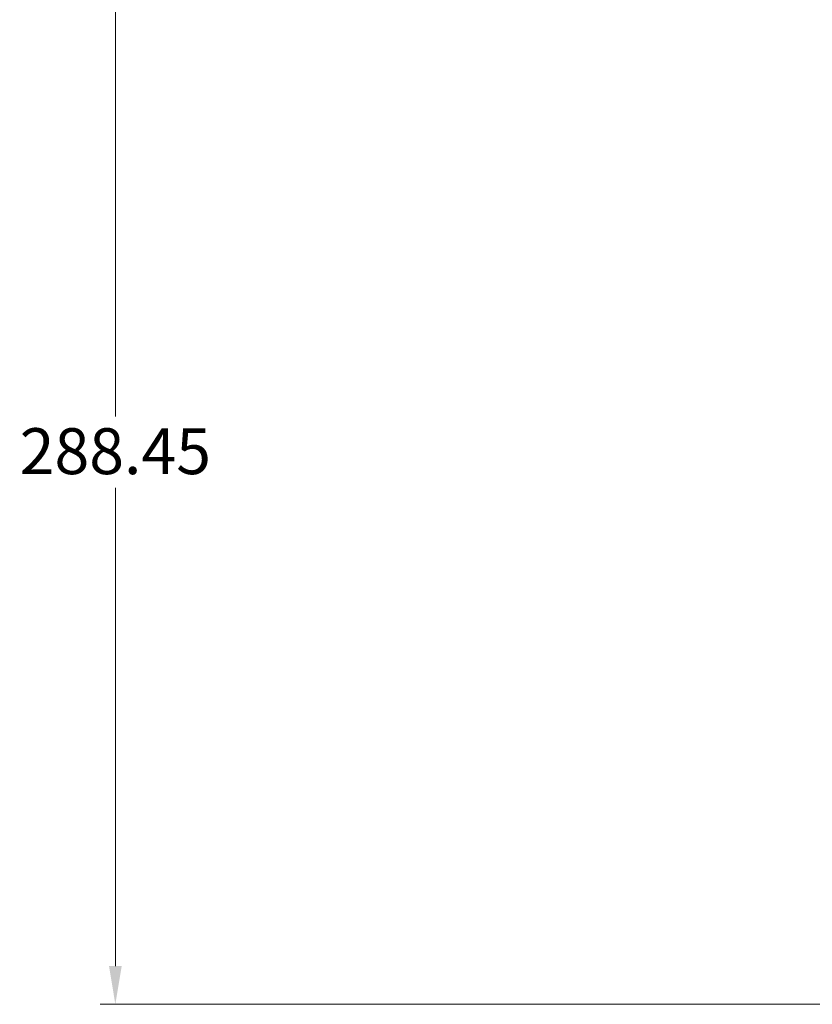
# Model space of a CAD drawing. Units: millimetres. Extents: x -173 to 1156, y 32 to 809.
# Drawn here: x 617 to 824, y 294 to 551 of the extents above; entities that cross this region are included whole.
import ezdxf

# ---------------------------------------------------------------- set-up
doc = ezdxf.new("R2010")
doc.units = ezdxf.units.MM
doc.header["$LTSCALE"] = 4
doc.layers.add('Dimension (ISO)', color=7, linetype='Continuous', lineweight=18, true_color=0x00003f)
doc.styles.add('Samuel Heath (ISO)', font='tahoma.ttf')
doc.dimstyles.new('Samuel Heath (ISO)', dxfattribs={"dimscale": 4, "dimtxt": 3, "dimasz": 2.5, "dimexe": 1, "dimexo": 1.5, "dimgap": 0.762, "dimtad": 0, "dimtih": 1, "dimtoh": 1, "dimrnd": 1e-08, "dimzin": 0, "dimdsep": 46, "dimtxsty": 'Samuel Heath (ISO)', "dimcen": 0.09, "dimdle": 10, "dimclrd": 256, "dimclre": 256, "dimclrt": 256, "dimazin": 0, "dimtfac": 1, "dimtmove": 0, "dimatfit": 3, "dimfxl": 1, "dimtolj": 1, "dimtzin": 0, "dimlwd": 15, "dimlwe": 15, "dimarcsym": 0})

# ---------------------------------------------------------------- blocks, each defined once
blk = doc.blocks.new('*D14')
at = {"layer": 'Defpoints', "color": 0, "transparency": 16777216}
for p in [(681.7, 582.01), (641.7, 293.56), (891.9, 293.56)]:
    blk.add_point(p, dxfattribs=at)
at = {"layer": 'Dimension (ISO)', "color": 176, "lineweight": 15, "true_color": 0x000080, "transparency": 16777216}
for p, q in [((675.7, 582.01), (637.7, 582.01)), ((641.7, 572.01), (641.7, 447.11)), ((641.7, 303.56), (641.7, 428.46)), ((885.9, 293.56), (637.7, 293.56))]:
    blk.add_line(p, q, dxfattribs=at)
at = {"layer": 'Dimension (ISO)', "color": 176, "true_color": 0x000080, "transparency": 16777216}
for points in [[(640.04, 572.01), (643.37, 572.01), (641.7, 582.01)], [(640.04, 303.56), (643.37, 303.56), (641.7, 293.56)]]:
    blk.add_solid(points, dxfattribs=at)
at = {"layer": 'Dimension (ISO)', "color": 176, "lineweight": 18, "true_color": 0x000080, "transparency": 16777216, "insert": (641.7, 444.06), "char_height": 12, "attachment_point": 2, "style": 'Samuel Heath (ISO)'}
blk.add_mtext('\\A1;288.45', dxfattribs=at)

msp = doc.modelspace()

# ---------------------------------------------------------------- dimensions: what is measured, and where the dimension line sits
at = {"layer": 'Dimension (ISO)', "color": 176, "lineweight": 18, "true_color": 0x000080}
dim = msp.add_linear_dim(base=(641.703, 293.56), p1=(681.703, 582.01), p2=(891.903, 293.56), angle=270, dimstyle='Samuel Heath (ISO)', override={"dimgap": 0.762, "dimdec": 2, "dimtol": 0, "dimlim": 0, "dimtp": 0, "dimtm": 0, "dimtdec": 2, "dimtofl": 0, "dimatfit": 1}, dxfattribs=at)
dim.commit()
dim.dimension.update_dxf_attribs({"geometry": '*D14', "text_midpoint": (641.703, 437.785), "dimtype": 160})

doc.saveas('drawing.dxf')
